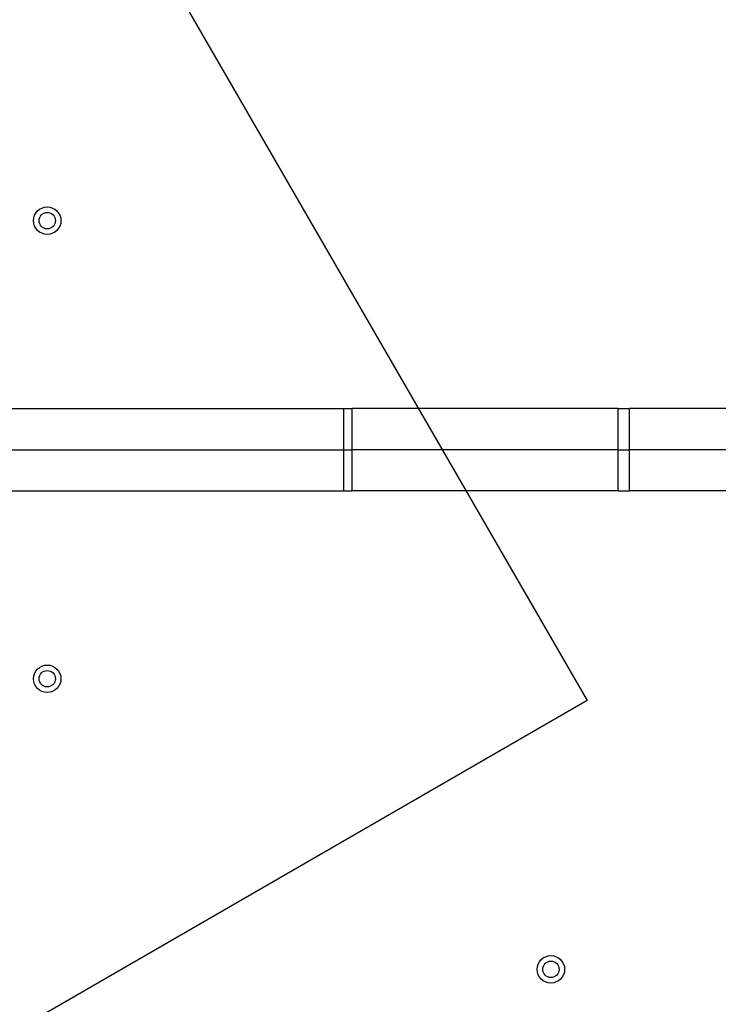
# Model space of a CAD drawing. Units: millimetres. Extents: x -875 to 22085, y 10868 to 25031.
# Drawn here: x 9943 to 10198, y 21199 to 21558 of the extents above; entities that cross this region are included whole.
import ezdxf

# ---------------------------------------------------------------- set-up
doc = ezdxf.new("R2010")
doc.units = ezdxf.units.MM
doc.header["$LTSCALE"] = 100
doc.layers.add('OTWORY_MONTAŻOWE', color=1, linetype='Continuous')

msp = doc.modelspace()

# ---------------------------------------------------------------- linework, layer by layer
at = {"color": 7, "linetype": 'Continuous', "lineweight": 25}
for p, q in [((9869.62, 21416.28), (10061.61, 21416.28)), ((10061.61, 21401.28), (10061.61, 21416.28)), ((10061.61, 21416.28), (10064.65, 21416.28)), ((10064.65, 21401.28), (10064.65, 21416.28)), ((10161.55, 21416.28), (10064.65, 21416.28)), ((10161.55, 21401.28), (10161.55, 21416.28)), ((10161.55, 21416.28), (10165.65, 21416.28)), ((10165.65, 21401.28), (10165.65, 21416.28)), ((10218.72, 21416.28), (10165.65, 21416.28)), ((9869.62, 21401.28), (10061.61, 21401.28)), ((10061.61, 21386.28), (10061.61, 21401.28)), ((10061.61, 21401.28), (10064.65, 21401.28)), ((10064.65, 21386.28), (10064.65, 21401.28)), ((10161.55, 21401.28), (10064.65, 21401.28)), ((10161.55, 21386.28), (10161.55, 21401.28)), ((10161.55, 21401.28), (10165.65, 21401.28)), ((10165.65, 21386.28), (10165.65, 21401.28)), ((10218.72, 21401.28), (10165.65, 21401.28)), ((9869.62, 21386.28), (10061.61, 21386.28)), ((10061.61, 21386.28), (10064.65, 21386.28)), ((10161.55, 21386.28), (10064.65, 21386.28)), ((10161.55, 21386.28), (10165.65, 21386.28)), ((10218.72, 21386.28), (10165.65, 21386.28))]:
    msp.add_line(p, q, dxfattribs=at)
for centre, radius in [((9953.47, 21484.83), 5), ((9953.47, 21484.83), 3), ((9953.47, 21317.75), 5), ((9953.47, 21317.75), 3), ((10137.07, 21211.75), 5), ((10137.07, 21211.75), 3)]:
    msp.add_circle(centre, radius, dxfattribs=at)
at = {"layer": 'OTWORY_MONTAŻOWE'}
for p, q in [((9900.28, 21742.8), (10150.28, 21309.78)), ((10150.28, 21309.78), (7318.38, 19674.78))]:
    msp.add_line(p, q, dxfattribs=at)

doc.saveas('drawing.dxf')
